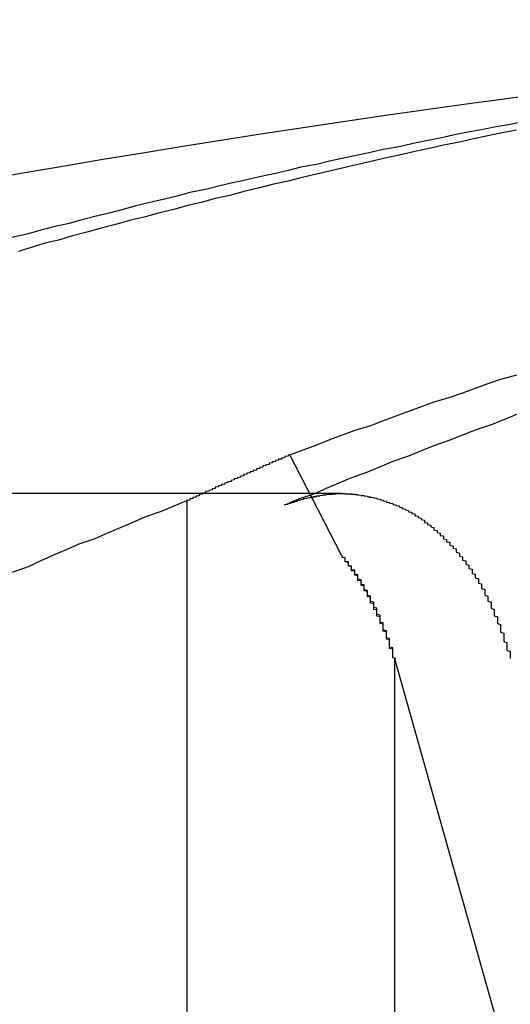
# Model space of a CAD drawing. Extents: x 2.2 to 49.9, y 1.9 to 30.
# Drawn here: x 11.3 to 11.4, y 9.9 to 10 of the extents above; entities that cross this region are included whole.
import ezdxf

# ---------------------------------------------------------------- set-up
doc = ezdxf.new("R2010")
doc.units = 0
doc.header["$LTSCALE"] = 3
doc.linetypes.add('DASHED', pattern=[0.2067, 0.1654, -0.0413])
doc.layers.add('HIDDEN__ANSI_', color=7, linetype='DASHED')
doc.layers.add('VISIBLE__ANSI_', color=7, linetype='CONTINUOUS')

msp = doc.modelspace()

# ---------------------------------------------------------------- linework, layer by layer
at = {"layer": 'HIDDEN__ANSI_'}
for p, q in [((11.356585, 9.951929), (11.354959, 9.955105)), ((11.356582, 9.953878), (11.324849, 9.953878)), ((11.351705, 9.953648), (11.351705, 9.907811)), ((11.358252, 9.948672), (11.358252, 9.907811)), ((11.358252, 9.948672), (11.369744, 9.907811))]:
    msp.add_line(p, q, dxfattribs=at)
for points in [[(11.3621, 9.96535, 0), (11.3616, 9.96526, 0), (11.3612, 9.96517, 0), (11.3607, 9.96507, 0), (11.3603, 9.96497, 0), (11.3598, 9.96488, 0), (11.3594, 9.96478, 0), (11.3589, 9.96468, 0), (11.3585, 9.96458, 0), (11.358, 9.96448, 0), (11.3576, 9.96438, 0), (11.3571, 9.96427, 0), (11.3567, 9.96417, 0), (11.3562, 9.96406, 0), (11.3558, 9.96396, 0), (11.3553, 9.96385, 0), (11.3549, 9.96374, 0), (11.3544, 9.96364, 0), (11.354, 9.96353, 0), (11.3535, 9.96342, 0), (11.3531, 9.9633, 0), (11.3526, 9.96319, 0), (11.3522, 9.96308, 0), (11.3517, 9.96296, 0), (11.3513, 9.96285, 0), (11.3508, 9.96273, 0), (11.3504, 9.96262, 0), (11.3499, 9.9625, 0), (11.3495, 9.96238, 0), (11.349, 9.96226, 0), (11.3486, 9.96214, 0), (11.3481, 9.96202, 0), (11.3477, 9.96189, 0), (11.3472, 9.96177, 0), (11.3468, 9.96165, 0), (11.3464, 9.96152, 0)], [(11.3621, 9.95637, 0), (11.3617, 9.95621, 0), (11.3613, 9.95605, 0), (11.3608, 9.95588, 0), (11.3604, 9.95572, 0), (11.36, 9.95556, 0), (11.3595, 9.95539, 0), (11.3591, 9.95523, 0), (11.3587, 9.95506, 0), (11.3582, 9.95489, 0), (11.3578, 9.95472, 0), (11.3574, 9.95455, 0), (11.3569, 9.95438, 0), (11.3565, 9.95421, 0), (11.3561, 9.95404, 0), (11.3557, 9.95386, 0), (11.3552, 9.95369, 0), (11.3548, 9.95351, 0)], [(11.3548, 9.95351, 0), (11.3548, 9.95353, 0), (11.3549, 9.95354, 0), (11.3549, 9.95355, 0), (11.3549, 9.95356, 0), (11.3549, 9.95357, 0), (11.355, 9.95358, 0), (11.355, 9.95359, 0), (11.355, 9.9536, 0), (11.355, 9.9536, 0), (11.3551, 9.95361, 0), (11.3551, 9.95362, 0), (11.3551, 9.95363, 0), (11.3552, 9.95364, 0), (11.3552, 9.95365, 0), (11.3552, 9.95366, 0), (11.3552, 9.95367, 0), (11.3553, 9.95368, 0), (11.3553, 9.95368, 0), (11.3553, 9.95369, 0), (11.3554, 9.9537, 0), (11.3554, 9.95371, 0), (11.3554, 9.95371, 0), (11.3554, 9.95372, 0), (11.3555, 9.95373, 0), (11.3555, 9.95374, 0), (11.3555, 9.95374, 0), (11.3556, 9.95375, 0), (11.3556, 9.95376, 0), (11.3556, 9.95376, 0), (11.3556, 9.95377, 0), (11.3557, 9.95377, 0), (11.3557, 9.95378, 0), (11.3557, 9.95379, 0), (11.3558, 9.95379, 0), (11.3558, 9.9538, 0), (11.3558, 9.9538, 0), (11.3558, 9.95381, 0), (11.3559, 9.95381, 0), (11.3559, 9.95382, 0), (11.3559, 9.95382, 0), (11.356, 9.95383, 0), (11.356, 9.95383, 0), (11.356, 9.95383, 0), (11.356, 9.95384, 0), (11.3561, 9.95384, 0), (11.3561, 9.95385, 0), (11.3561, 9.95385, 0), (11.3561, 9.95385, 0), (11.3562, 9.95386, 0), (11.3562, 9.95386, 0), (11.3562, 9.95386, 0), (11.3563, 9.95386, 0), (11.3563, 9.95387, 0), (11.3563, 9.95387, 0), (11.3563, 9.95387, 0), (11.3564, 9.95387, 0), (11.3564, 9.95387, 0), (11.3564, 9.95387, 0), (11.3564, 9.95388, 0), (11.3565, 9.95388, 0), (11.3565, 9.95388, 0), (11.3565, 9.95388, 0), (11.3565, 9.95388, 0), (11.3566, 9.95388, 0), (11.3566, 9.95388, 0), (11.3566, 9.95388, 0), (11.3567, 9.95388, 0), (11.3567, 9.95388, 0), (11.3567, 9.95388, 0), (11.3567, 9.95387, 0), (11.3568, 9.95387, 0), (11.3568, 9.95387, 0), (11.3568, 9.95387, 0), (11.3568, 9.95387, 0), (11.3569, 9.95387, 0), (11.3569, 9.95386, 0), (11.3569, 9.95386, 0), (11.3569, 9.95386, 0), (11.357, 9.95386, 0), (11.357, 9.95385, 0), (11.357, 9.95385, 0), (11.3571, 9.95385, 0), (11.3571, 9.95384, 0), (11.3571, 9.95384, 0), (11.3571, 9.95384, 0), (11.3572, 9.95383, 0), (11.3572, 9.95383, 0), (11.3572, 9.95382, 0), (11.3572, 9.95382, 0), (11.3573, 9.95382, 0), (11.3573, 9.95381, 0), (11.3573, 9.95381, 0), (11.3574, 9.9538, 0), (11.3574, 9.95379, 0), (11.3574, 9.95379, 0), (11.3574, 9.95378, 0), (11.3575, 9.95378, 0), (11.3575, 9.95377, 0), (11.3575, 9.95376, 0), (11.3575, 9.95376, 0), (11.3576, 9.95375, 0), (11.3576, 9.95374, 0), (11.3576, 9.95374, 0), (11.3577, 9.95373, 0), (11.3577, 9.95372, 0), (11.3577, 9.95372, 0), (11.3577, 9.95371, 0), (11.3578, 9.9537, 0), (11.3578, 9.95369, 0), (11.3578, 9.95368, 0), (11.3578, 9.95368, 0), (11.3579, 9.95367, 0), (11.3579, 9.95366, 0), (11.3579, 9.95365, 0), (11.358, 9.95364, 0), (11.358, 9.95363, 0), (11.358, 9.95362, 0), (11.358, 9.95361, 0), (11.3581, 9.9536, 0), (11.3581, 9.95359, 0), (11.3581, 9.95359, 0), (11.3581, 9.95358, 0), (11.3582, 9.95356, 0), (11.3582, 9.95355, 0), (11.3582, 9.95354, 0), (11.3582, 9.95353, 0), (11.3583, 9.95352, 0), (11.3583, 9.95351, 0), (11.3583, 9.9535, 0), (11.3584, 9.95349, 0), (11.3584, 9.95348, 0), (11.3584, 9.95347, 0), (11.3584, 9.95346, 0), (11.3585, 9.95344, 0), (11.3585, 9.95343, 0), (11.3585, 9.95342, 0), (11.3585, 9.95341, 0), (11.3586, 9.95339, 0), (11.3586, 9.95338, 0), (11.3586, 9.95337, 0), (11.3586, 9.95336, 0), (11.3587, 9.95334, 0), (11.3587, 9.95333, 0), (11.3587, 9.95332, 0), (11.3587, 9.9533, 0), (11.3588, 9.95329, 0), (11.3588, 9.95328, 0), (11.3588, 9.95326, 0), (11.3588, 9.95325, 0), (11.3589, 9.95324, 0), (11.3589, 9.95322, 0), (11.3589, 9.95321, 0), (11.3589, 9.95319, 0), (11.3589, 9.95318, 0), (11.359, 9.95316, 0), (11.359, 9.95315, 0), (11.359, 9.95313, 0), (11.359, 9.95312, 0), (11.3591, 9.9531, 0), (11.3591, 9.95309, 0), (11.3591, 9.95307, 0), (11.3591, 9.95306, 0), (11.3592, 9.95304, 0), (11.3592, 9.95302, 0), (11.3592, 9.95301, 0), (11.3592, 9.95299, 0), (11.3592, 9.95297, 0), (11.3593, 9.95295, 0), (11.3593, 9.95294, 0), (11.3593, 9.95292, 0), (11.3593, 9.9529, 0), (11.3594, 9.95288, 0), (11.3594, 9.95286, 0), (11.3594, 9.95284, 0), (11.3594, 9.95283, 0), (11.3595, 9.95281, 0), (11.3595, 9.95279, 0), (11.3595, 9.95277, 0), (11.3595, 9.95275, 0), (11.3595, 9.95273, 0), (11.3596, 9.95271, 0), (11.3596, 9.95269, 0), (11.3596, 9.95267, 0), (11.3596, 9.95265, 0), (11.3597, 9.95263, 0), (11.3597, 9.9526, 0), (11.3597, 9.95258, 0), (11.3597, 9.95256, 0), (11.3598, 9.95254, 0), (11.3598, 9.95252, 0), (11.3598, 9.9525, 0), (11.3598, 9.95248, 0), (11.3598, 9.95245, 0), (11.3599, 9.95243, 0), (11.3599, 9.95241, 0), (11.3599, 9.95239, 0), (11.3599, 9.95236, 0), (11.36, 9.95234, 0), (11.36, 9.95232, 0), (11.36, 9.95229, 0), (11.36, 9.95227, 0), (11.36, 9.95225, 0), (11.3601, 9.95222, 0), (11.3601, 9.9522, 0), (11.3601, 9.95218, 0), (11.3601, 9.95215, 0), (11.3602, 9.95213, 0), (11.3602, 9.9521, 0), (11.3602, 9.95208, 0), (11.3602, 9.95205, 0), (11.3602, 9.95203, 0), (11.3603, 9.952, 0), (11.3603, 9.95198, 0), (11.3603, 9.95195, 0), (11.3603, 9.95193, 0), (11.3603, 9.9519, 0), (11.3604, 9.95188, 0), (11.3604, 9.95185, 0), (11.3604, 9.95183, 0), (11.3604, 9.9518, 0), (11.3604, 9.95178, 0), (11.3605, 9.95175, 0), (11.3605, 9.95173, 0), (11.3605, 9.9517, 0), (11.3605, 9.95167, 0), (11.3605, 9.95165, 0), (11.3606, 9.95162, 0), (11.3606, 9.95159, 0), (11.3606, 9.95157, 0), (11.3606, 9.95154, 0), (11.3606, 9.95151, 0), (11.3607, 9.95149, 0), (11.3607, 9.95146, 0), (11.3607, 9.95143, 0), (11.3607, 9.95141, 0), (11.3607, 9.95138, 0), (11.3607, 9.95135, 0), (11.3608, 9.95133, 0), (11.3608, 9.9513, 0), (11.3608, 9.95127, 0), (11.3608, 9.95125, 0), (11.3608, 9.95122, 0), (11.3609, 9.95119, 0), (11.3609, 9.95116, 0), (11.3609, 9.95114, 0), (11.3609, 9.95111, 0), (11.3609, 9.95108, 0), (11.3609, 9.95105, 0), (11.361, 9.95103, 0), (11.361, 9.951, 0), (11.361, 9.95097, 0), (11.361, 9.95094, 0), (11.361, 9.95091, 0), (11.361, 9.95088, 0), (11.3611, 9.95085, 0), (11.3611, 9.95082, 0), (11.3611, 9.95079, 0), (11.3611, 9.95076, 0), (11.3611, 9.95073, 0), (11.3611, 9.9507, 0), (11.3611, 9.95067, 0), (11.3612, 9.95064, 0), (11.3612, 9.95061, 0), (11.3612, 9.95058, 0), (11.3612, 9.95055, 0), (11.3612, 9.95052, 0), (11.3612, 9.95048, 0), (11.3613, 9.95045, 0), (11.3613, 9.95042, 0), (11.3613, 9.95039, 0), (11.3613, 9.95036, 0), (11.3613, 9.95032, 0), (11.3613, 9.95029, 0), (11.3613, 9.95026, 0), (11.3614, 9.95022, 0), (11.3614, 9.95019, 0), (11.3614, 9.95016, 0), (11.3614, 9.95012, 0), (11.3614, 9.95009, 0), (11.3614, 9.95006, 0), (11.3614, 9.95002, 0), (11.3615, 9.94999, 0), (11.3615, 9.94995, 0), (11.3615, 9.94992, 0), (11.3615, 9.94989, 0), (11.3615, 9.94985, 0), (11.3615, 9.94982, 0), (11.3615, 9.94978, 0), (11.3616, 9.94975, 0), (11.3616, 9.94971, 0), (11.3616, 9.94968, 0), (11.3616, 9.94964, 0), (11.3616, 9.94961, 0), (11.3616, 9.94957, 0), (11.3616, 9.94954, 0), (11.3616, 9.9495, 0), (11.3617, 9.94947, 0), (11.3617, 9.94943, 0), (11.3617, 9.94939, 0), (11.3617, 9.94936, 0), (11.3617, 9.94932, 0), (11.3617, 9.94929, 0), (11.3617, 9.94925, 0), (11.3617, 9.94921, 0), (11.3618, 9.94918, 0), (11.3618, 9.94914, 0), (11.3618, 9.94911, 0), (11.3618, 9.94907, 0), (11.3618, 9.94903, 0), (11.3618, 9.949, 0), (11.3618, 9.94896, 0), (11.3618, 9.94893, 0), (11.3619, 9.94889, 0), (11.3619, 9.94885, 0), (11.3619, 9.94882, 0), (11.3619, 9.94878, 0), (11.3619, 9.94874, 0), (11.3619, 9.94871, 0), (11.3619, 9.94867, 0)], [(11.3583, 9.94867, 0), (11.3582, 9.94869, 0), (11.3582, 9.94871, 0), (11.3582, 9.94873, 0), (11.3582, 9.94875, 0), (11.3582, 9.94877, 0), (11.3582, 9.94879, 0), (11.3582, 9.94881, 0), (11.3582, 9.94883, 0), (11.3582, 9.94885, 0), (11.3582, 9.94887, 0), (11.3582, 9.94889, 0), (11.3582, 9.94891, 0), (11.3582, 9.94893, 0), (11.3582, 9.94895, 0), (11.3582, 9.94897, 0), (11.3582, 9.94899, 0), (11.3582, 9.94901, 0), (11.3581, 9.94903, 0), (11.3581, 9.94905, 0), (11.3581, 9.94907, 0), (11.3581, 9.94909, 0), (11.3581, 9.94911, 0), (11.3581, 9.94913, 0), (11.3581, 9.94915, 0), (11.3581, 9.94917, 0), (11.3581, 9.94919, 0), (11.3581, 9.9492, 0), (11.3581, 9.94922, 0), (11.3581, 9.94924, 0), (11.3581, 9.94926, 0), (11.3581, 9.94928, 0), (11.3581, 9.9493, 0), (11.358, 9.94932, 0), (11.358, 9.94934, 0), (11.358, 9.94936, 0), (11.358, 9.94938, 0), (11.358, 9.9494, 0), (11.358, 9.94942, 0), (11.358, 9.94944, 0), (11.358, 9.94946, 0), (11.358, 9.94948, 0), (11.358, 9.9495, 0), (11.358, 9.94952, 0), (11.358, 9.94953, 0), (11.358, 9.94955, 0), (11.3579, 9.94957, 0), (11.3579, 9.94959, 0), (11.3579, 9.94961, 0), (11.3579, 9.94963, 0), (11.3579, 9.94965, 0), (11.3579, 9.94967, 0), (11.3579, 9.94969, 0), (11.3579, 9.94971, 0), (11.3579, 9.94973, 0), (11.3579, 9.94974, 0), (11.3579, 9.94976, 0), (11.3579, 9.94978, 0), (11.3579, 9.9498, 0), (11.3578, 9.94982, 0), (11.3578, 9.94984, 0), (11.3578, 9.94986, 0), (11.3578, 9.94988, 0), (11.3578, 9.9499, 0), (11.3578, 9.94991, 0), (11.3578, 9.94993, 0), (11.3578, 9.94995, 0), (11.3578, 9.94997, 0), (11.3578, 9.94999, 0), (11.3578, 9.95001, 0), (11.3578, 9.95003, 0), (11.3578, 9.95004, 0), (11.3577, 9.95006, 0), (11.3577, 9.95008, 0), (11.3577, 9.9501, 0), (11.3577, 9.95012, 0), (11.3577, 9.95013, 0), (11.3577, 9.95015, 0), (11.3577, 9.95017, 0), (11.3577, 9.95019, 0), (11.3577, 9.95021, 0), (11.3577, 9.95023, 0), (11.3577, 9.95024, 0), (11.3577, 9.95026, 0), (11.3576, 9.95028, 0), (11.3576, 9.9503, 0), (11.3576, 9.95031, 0), (11.3576, 9.95033, 0), (11.3576, 9.95035, 0), (11.3576, 9.95037, 0), (11.3576, 9.95039, 0), (11.3576, 9.9504, 0), (11.3576, 9.95042, 0), (11.3576, 9.95044, 0), (11.3576, 9.95045, 0), (11.3575, 9.95047, 0), (11.3575, 9.95049, 0), (11.3575, 9.95051, 0), (11.3575, 9.95052, 0), (11.3575, 9.95054, 0), (11.3575, 9.95056, 0), (11.3575, 9.95058, 0), (11.3575, 9.95059, 0), (11.3575, 9.95061, 0), (11.3575, 9.95063, 0), (11.3575, 9.95064, 0), (11.3574, 9.95066, 0), (11.3574, 9.95068, 0), (11.3574, 9.95069, 0), (11.3574, 9.95071, 0), (11.3574, 9.95073, 0), (11.3574, 9.95074, 0), (11.3574, 9.95076, 0), (11.3574, 9.95077, 0), (11.3574, 9.95079, 0), (11.3574, 9.95081, 0), (11.3574, 9.95082, 0), (11.3573, 9.95084, 0), (11.3573, 9.95086, 0), (11.3573, 9.95087, 0), (11.3573, 9.95089, 0), (11.3573, 9.9509, 0), (11.3573, 9.95092, 0), (11.3573, 9.95093, 0), (11.3573, 9.95095, 0), (11.3573, 9.95097, 0), (11.3573, 9.95098, 0), (11.3573, 9.951, 0), (11.3572, 9.95101, 0), (11.3572, 9.95103, 0), (11.3572, 9.95104, 0), (11.3572, 9.95106, 0), (11.3572, 9.95107, 0), (11.3572, 9.95109, 0), (11.3572, 9.9511, 0), (11.3572, 9.95112, 0), (11.3572, 9.95113, 0), (11.3572, 9.95115, 0), (11.3572, 9.95116, 0), (11.3571, 9.95118, 0), (11.3571, 9.95119, 0), (11.3571, 9.95121, 0), (11.3571, 9.95122, 0), (11.3571, 9.95124, 0), (11.3571, 9.95125, 0), (11.3571, 9.95127, 0), (11.3571, 9.95128, 0), (11.3571, 9.9513, 0), (11.3571, 9.95131, 0), (11.357, 9.95133, 0), (11.357, 9.95134, 0), (11.357, 9.95135, 0), (11.357, 9.95137, 0), (11.357, 9.95138, 0), (11.357, 9.9514, 0), (11.357, 9.95141, 0), (11.357, 9.95143, 0), (11.357, 9.95144, 0), (11.357, 9.95146, 0), (11.3569, 9.95147, 0), (11.3569, 9.95149, 0), (11.3569, 9.9515, 0), (11.3569, 9.95152, 0), (11.3569, 9.95153, 0), (11.3569, 9.95155, 0), (11.3569, 9.95156, 0), (11.3569, 9.95157, 0), (11.3569, 9.95159, 0), (11.3568, 9.9516, 0), (11.3568, 9.95162, 0), (11.3568, 9.95163, 0), (11.3568, 9.95165, 0), (11.3568, 9.95166, 0), (11.3568, 9.95168, 0), (11.3568, 9.95169, 0), (11.3568, 9.9517, 0), (11.3568, 9.95172, 0), (11.3567, 9.95173, 0), (11.3567, 9.95175, 0), (11.3567, 9.95176, 0), (11.3567, 9.95177, 0), (11.3567, 9.95179, 0), (11.3567, 9.9518, 0), (11.3567, 9.95182, 0), (11.3567, 9.95183, 0), (11.3567, 9.95185, 0), (11.3566, 9.95186, 0), (11.3566, 9.95187, 0), (11.3566, 9.95189, 0), (11.3566, 9.9519, 0), (11.3566, 9.95191, 0), (11.3566, 9.95193, 0)], [(11.3583, 9.94867, 0), (11.3582, 9.94869, 0), (11.3582, 9.94871, 0), (11.3582, 9.94873, 0), (11.3582, 9.94875, 0), (11.3582, 9.94877, 0), (11.3582, 9.94879, 0), (11.3582, 9.94881, 0), (11.3582, 9.94883, 0), (11.3582, 9.94885, 0), (11.3582, 9.94887, 0), (11.3582, 9.94889, 0), (11.3582, 9.94891, 0), (11.3582, 9.94893, 0), (11.3582, 9.94895, 0), (11.3582, 9.94897, 0), (11.3581, 9.94899, 0), (11.3581, 9.94901, 0), (11.3581, 9.94903, 0), (11.3581, 9.94905, 0), (11.3581, 9.94907, 0), (11.3581, 9.94909, 0), (11.3581, 9.94911, 0), (11.3581, 9.94913, 0), (11.3581, 9.94915, 0), (11.3581, 9.94917, 0), (11.3581, 9.94918, 0), (11.3581, 9.9492, 0), (11.3581, 9.94922, 0), (11.3581, 9.94924, 0), (11.3581, 9.94926, 0), (11.358, 9.94928, 0), (11.358, 9.9493, 0), (11.358, 9.94932, 0), (11.358, 9.94934, 0), (11.358, 9.94936, 0), (11.358, 9.94938, 0), (11.358, 9.9494, 0), (11.358, 9.94942, 0), (11.358, 9.94944, 0), (11.358, 9.94946, 0), (11.358, 9.94948, 0), (11.358, 9.9495, 0), (11.358, 9.94951, 0), (11.3579, 9.94953, 0), (11.3579, 9.94955, 0), (11.3579, 9.94957, 0), (11.3579, 9.94959, 0), (11.3579, 9.94961, 0), (11.3579, 9.94963, 0), (11.3579, 9.94965, 0), (11.3579, 9.94967, 0), (11.3579, 9.94969, 0), (11.3579, 9.94971, 0), (11.3579, 9.94973, 0), (11.3579, 9.94974, 0), (11.3579, 9.94976, 0), (11.3578, 9.94978, 0), (11.3578, 9.9498, 0), (11.3578, 9.94982, 0), (11.3578, 9.94984, 0), (11.3578, 9.94986, 0), (11.3578, 9.94988, 0), (11.3578, 9.94989, 0), (11.3578, 9.94991, 0), (11.3578, 9.94993, 0), (11.3578, 9.94995, 0), (11.3578, 9.94997, 0), (11.3578, 9.94999, 0), (11.3577, 9.95001, 0), (11.3577, 9.95002, 0), (11.3577, 9.95004, 0), (11.3577, 9.95006, 0), (11.3577, 9.95008, 0), (11.3577, 9.9501, 0), (11.3577, 9.95012, 0), (11.3577, 9.95013, 0), (11.3577, 9.95015, 0), (11.3577, 9.95017, 0), (11.3577, 9.95019, 0), (11.3577, 9.95021, 0), (11.3576, 9.95022, 0), (11.3576, 9.95024, 0), (11.3576, 9.95026, 0), (11.3576, 9.95028, 0), (11.3576, 9.9503, 0), (11.3576, 9.95031, 0), (11.3576, 9.95033, 0), (11.3576, 9.95035, 0), (11.3576, 9.95037, 0), (11.3576, 9.95038, 0), (11.3576, 9.9504, 0), (11.3575, 9.95042, 0), (11.3575, 9.95044, 0), (11.3575, 9.95045, 0), (11.3575, 9.95047, 0), (11.3575, 9.95049, 0), (11.3575, 9.95051, 0), (11.3575, 9.95052, 0), (11.3575, 9.95054, 0), (11.3575, 9.95056, 0), (11.3575, 9.95057, 0), (11.3575, 9.95059, 0), (11.3575, 9.95061, 0), (11.3574, 9.95062, 0), (11.3574, 9.95064, 0), (11.3574, 9.95066, 0), (11.3574, 9.95068, 0), (11.3574, 9.95069, 0), (11.3574, 9.95071, 0), (11.3574, 9.95072, 0), (11.3574, 9.95074, 0), (11.3574, 9.95076, 0), (11.3574, 9.95077, 0), (11.3574, 9.95079, 0), (11.3573, 9.95081, 0), (11.3573, 9.95082, 0), (11.3573, 9.95084, 0), (11.3573, 9.95085, 0), (11.3573, 9.95087, 0), (11.3573, 9.95089, 0), (11.3573, 9.9509, 0), (11.3573, 9.95092, 0), (11.3573, 9.95093, 0), (11.3573, 9.95095, 0), (11.3573, 9.95097, 0), (11.3572, 9.95098, 0), (11.3572, 9.951, 0), (11.3572, 9.95101, 0), (11.3572, 9.95103, 0), (11.3572, 9.95104, 0), (11.3572, 9.95106, 0), (11.3572, 9.95107, 0), (11.3572, 9.95109, 0), (11.3572, 9.9511, 0), (11.3572, 9.95112, 0), (11.3571, 9.95113, 0), (11.3571, 9.95115, 0), (11.3571, 9.95116, 0), (11.3571, 9.95118, 0), (11.3571, 9.95119, 0), (11.3571, 9.95121, 0), (11.3571, 9.95122, 0), (11.3571, 9.95124, 0), (11.3571, 9.95125, 0), (11.3571, 9.95127, 0), (11.3571, 9.95128, 0), (11.357, 9.9513, 0), (11.357, 9.95131, 0), (11.357, 9.95132, 0), (11.357, 9.95134, 0), (11.357, 9.95135, 0), (11.357, 9.95137, 0), (11.357, 9.95138, 0), (11.357, 9.9514, 0), (11.357, 9.95141, 0), (11.357, 9.95143, 0), (11.3569, 9.95144, 0), (11.3569, 9.95146, 0), (11.3569, 9.95147, 0), (11.3569, 9.95149, 0), (11.3569, 9.9515, 0), (11.3569, 9.95152, 0), (11.3569, 9.95153, 0), (11.3569, 9.95154, 0), (11.3569, 9.95156, 0), (11.3569, 9.95157, 0), (11.3568, 9.95159, 0), (11.3568, 9.9516, 0), (11.3568, 9.95162, 0), (11.3568, 9.95163, 0), (11.3568, 9.95165, 0), (11.3568, 9.95166, 0), (11.3568, 9.95167, 0), (11.3568, 9.95169, 0), (11.3568, 9.9517, 0), (11.3567, 9.95172, 0), (11.3567, 9.95173, 0), (11.3567, 9.95175, 0), (11.3567, 9.95176, 0), (11.3567, 9.95177, 0), (11.3567, 9.95179, 0), (11.3567, 9.9518, 0), (11.3567, 9.95182, 0), (11.3567, 9.95183, 0), (11.3567, 9.95185, 0), (11.3566, 9.95186, 0), (11.3566, 9.95187, 0), (11.3566, 9.95189, 0), (11.3566, 9.9519, 0), (11.3566, 9.95191, 0), (11.3566, 9.95193, 0)]]:
    msp.add_polyline3d(points, dxfattribs=at)
at = {"layer": 'VISIBLE__ANSI_'}
for points in [[(11.3623, 9.96562, 0), (11.3619, 9.96553, 0), (11.3614, 9.96545, 0), (11.361, 9.96536, 0), (11.3605, 9.96528, 0), (11.3601, 9.96519, 0), (11.3597, 9.9651, 0), (11.3592, 9.96501, 0), (11.3588, 9.96492, 0), (11.3584, 9.96483, 0), (11.3579, 9.96474, 0), (11.3575, 9.96465, 0), (11.3571, 9.96456, 0), (11.3566, 9.96446, 0), (11.3562, 9.96437, 0), (11.3558, 9.96427, 0), (11.3553, 9.96418, 0), (11.3549, 9.96408, 0), (11.3545, 9.96398, 0), (11.354, 9.96388, 0), (11.3536, 9.96378, 0), (11.3531, 9.96368, 0), (11.3527, 9.96358, 0), (11.3523, 9.96348, 0), (11.3518, 9.96338, 0), (11.3514, 9.96327, 0), (11.351, 9.96317, 0), (11.3505, 9.96306, 0), (11.3501, 9.96296, 0), (11.3497, 9.96285, 0), (11.3493, 9.96274, 0), (11.3488, 9.96263, 0), (11.3484, 9.96252, 0), (11.348, 9.96241, 0), (11.3475, 9.9623, 0), (11.3471, 9.96219, 0), (11.3467, 9.96208, 0), (11.3462, 9.96196, 0)], [(11.3621, 9.95762, 0), (11.3616, 9.95748, 0), (11.3612, 9.95734, 0), (11.3608, 9.9572, 0), (11.3604, 9.95705, 0), (11.36, 9.95691, 0), (11.3595, 9.95676, 0), (11.3591, 9.95662, 0), (11.3587, 9.95647, 0), (11.3583, 9.95632, 0), (11.3579, 9.95617, 0), (11.3575, 9.95602, 0), (11.357, 9.95587, 0), (11.3566, 9.95572, 0), (11.3562, 9.95557, 0), (11.3558, 9.95541, 0), (11.3554, 9.95526, 0), (11.355, 9.95511, 0)], [(11.355, 9.95511, 0), (11.3549, 9.95509, 0), (11.3549, 9.95508, 0), (11.3549, 9.95507, 0), (11.3549, 9.95506, 0), (11.3548, 9.95505, 0), (11.3548, 9.95504, 0), (11.3548, 9.95503, 0), (11.3548, 9.95502, 0), (11.3547, 9.955, 0), (11.3547, 9.95499, 0), (11.3547, 9.95498, 0), (11.3547, 9.95497, 0), (11.3546, 9.95496, 0), (11.3546, 9.95495, 0), (11.3546, 9.95494, 0), (11.3546, 9.95493, 0), (11.3545, 9.95492, 0), (11.3545, 9.9549, 0), (11.3545, 9.95489, 0), (11.3544, 9.95488, 0), (11.3544, 9.95487, 0), (11.3544, 9.95486, 0), (11.3544, 9.95485, 0), (11.3543, 9.95484, 0), (11.3543, 9.95483, 0), (11.3543, 9.95481, 0), (11.3543, 9.9548, 0), (11.3542, 9.95479, 0), (11.3542, 9.95478, 0), (11.3542, 9.95477, 0), (11.3542, 9.95476, 0), (11.3541, 9.95475, 0), (11.3541, 9.95474, 0), (11.3541, 9.95472, 0), (11.3541, 9.95471, 0), (11.354, 9.9547, 0), (11.354, 9.95469, 0), (11.354, 9.95468, 0), (11.354, 9.95467, 0), (11.3539, 9.95466, 0), (11.3539, 9.95465, 0), (11.3539, 9.95463, 0), (11.3539, 9.95462, 0), (11.3538, 9.95461, 0), (11.3538, 9.9546, 0), (11.3538, 9.95459, 0), (11.3538, 9.95458, 0), (11.3537, 9.95457, 0), (11.3537, 9.95456, 0), (11.3537, 9.95454, 0), (11.3537, 9.95453, 0), (11.3536, 9.95452, 0), (11.3536, 9.95451, 0), (11.3536, 9.9545, 0), (11.3536, 9.95449, 0), (11.3535, 9.95448, 0), (11.3535, 9.95446, 0), (11.3535, 9.95445, 0), (11.3535, 9.95444, 0), (11.3534, 9.95443, 0), (11.3534, 9.95442, 0), (11.3534, 9.95441, 0), (11.3534, 9.9544, 0), (11.3533, 9.95438, 0), (11.3533, 9.95437, 0), (11.3533, 9.95436, 0), (11.3533, 9.95435, 0), (11.3532, 9.95434, 0), (11.3532, 9.95433, 0), (11.3532, 9.95432, 0), (11.3532, 9.95431, 0), (11.3531, 9.95429, 0), (11.3531, 9.95428, 0), (11.3531, 9.95427, 0), (11.3531, 9.95426, 0), (11.353, 9.95425, 0), (11.353, 9.95424, 0), (11.353, 9.95423, 0), (11.3529, 9.95421, 0), (11.3529, 9.9542, 0), (11.3529, 9.95419, 0), (11.3529, 9.95418, 0), (11.3528, 9.95417, 0), (11.3528, 9.95416, 0), (11.3528, 9.95414, 0), (11.3528, 9.95413, 0), (11.3527, 9.95412, 0), (11.3527, 9.95411, 0), (11.3527, 9.9541, 0), (11.3527, 9.95409, 0), (11.3526, 9.95408, 0), (11.3526, 9.95406, 0), (11.3526, 9.95405, 0), (11.3526, 9.95404, 0), (11.3525, 9.95403, 0), (11.3525, 9.95402, 0), (11.3525, 9.95401, 0), (11.3525, 9.954, 0), (11.3524, 9.95398, 0), (11.3524, 9.95397, 0), (11.3524, 9.95396, 0), (11.3524, 9.95395, 0), (11.3523, 9.95394, 0), (11.3523, 9.95393, 0), (11.3523, 9.95391, 0), (11.3523, 9.9539, 0), (11.3522, 9.95389, 0), (11.3522, 9.95388, 0), (11.3522, 9.95387, 0), (11.3522, 9.95386, 0), (11.3521, 9.95385, 0), (11.3521, 9.95383, 0), (11.3521, 9.95382, 0), (11.3521, 9.95381, 0), (11.352, 9.9538, 0), (11.352, 9.95379, 0), (11.352, 9.95378, 0), (11.352, 9.95376, 0), (11.3519, 9.95375, 0), (11.3519, 9.95374, 0), (11.3519, 9.95373, 0), (11.3519, 9.95372, 0), (11.3518, 9.95371, 0), (11.3518, 9.95369, 0), (11.3518, 9.95368, 0), (11.3518, 9.95367, 0), (11.3517, 9.95366, 0), (11.3517, 9.95365, 0)], [(11.3517, 9.95365, 0), (11.3513, 9.95348, 0), (11.3509, 9.95331, 0), (11.3504, 9.95314, 0), (11.35, 9.95297, 0), (11.3496, 9.9528, 0), (11.3492, 9.95263, 0), (11.3488, 9.95245, 0), (11.3483, 9.95228, 0), (11.3479, 9.9521, 0), (11.3475, 9.95193, 0), (11.3471, 9.95175, 0), (11.3467, 9.95157, 0), (11.3462, 9.95139, 0)]]:
    msp.add_polyline3d(points, dxfattribs=at)
msp.add_arc((11.420398, 9.535323), 0.434989, 94.71375, 116.2919, dxfattribs=at)

doc.saveas('drawing.dxf')
